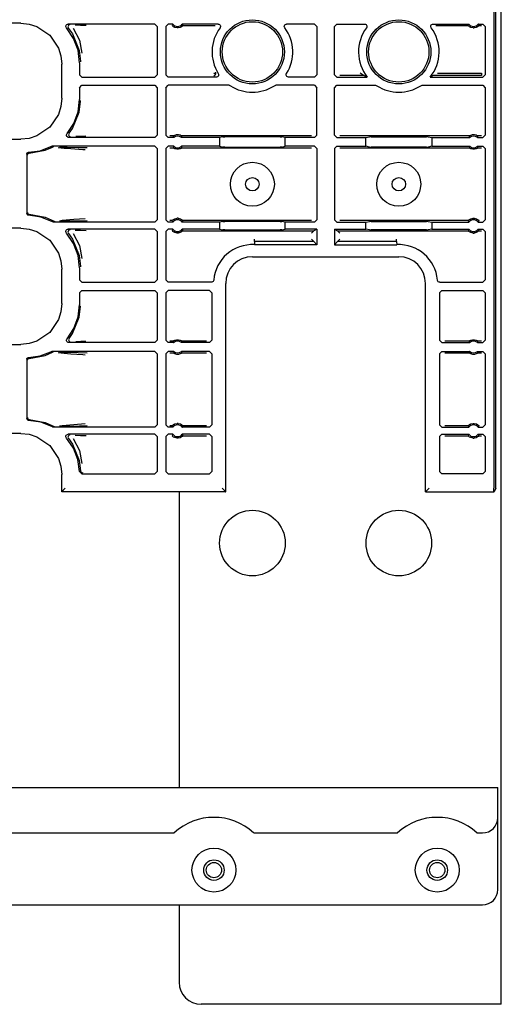
# Model space of a CAD drawing. Extents: x 17 to 65, y 15 to 128.
# Drawn here: x 61 to 65, y 15 to 24 of the extents above; entities that cross this region are included whole.
import ezdxf

# ---------------------------------------------------------------- set-up
doc = ezdxf.new("R2010")
doc.units = 0
doc.header["$MEASUREMENT"] = 0
doc.layers.add('TFR-TRI', color=7, linetype='CONTINUOUS')

msp = doc.modelspace()

# ---------------------------------------------------------------- linework, layer by layer
at = {"layer": 'TFR-TRI', "color": 11, "linetype": 'CONTINUOUS'}
for p, q in [((65.161, 15.4265), (65.161, 99.3225)), ((62.4111, 19.7992), (62.4111, 17.2766)), ((62.4111, 16.2756), (62.4111, 15.614)), ((65.037, 15.4265), (62.5986, 15.4265)), ((65.0991, 15.4265), (65.037, 15.4265)), ((65.1444, 15.4265), (65.0991, 15.4265)), ((65.161, 15.4265), (65.1444, 15.4265))]:
    msp.add_line(p, q, dxfattribs=at)
at = {"layer": 'TFR-TRI', "color": 113, "linetype": 'CONTINUOUS'}
for p, q in [((65.1137, 19.8284), (65.1137, 39.0246)), ((65.0978, 27.4975), (65.0978, 19.8298)), ((61.0585, 23.7966), (56.4898, 23.7966)), ((61.0585, 23.7966), (61.1295, 23.7893)), ((61.1295, 23.7893), (61.1958, 23.7685)), ((61.4437, 23.7683), (61.4445, 23.7749)), ((61.4445, 23.7749), (61.4475, 23.7809)), ((61.4475, 23.7809), (61.4523, 23.7856)), ((61.4523, 23.7856), (61.4584, 23.7885)), ((61.4584, 23.7885), (61.4637, 23.7892)), ((61.4628, 23.7716), (61.4617, 23.765)), ((61.466, 23.7775), (61.4628, 23.7716)), ((62.2043, 23.7892), (61.4637, 23.7892)), ((61.4709, 23.7821), (61.466, 23.7775)), ((61.4771, 23.7847), (61.4709, 23.7821)), ((61.4805, 23.7852), (61.4771, 23.7847)), ((61.4817, 23.7853), (61.4805, 23.7852)), ((61.5227, 23.7821), (61.5702, 23.7804)), ((61.5702, 23.7804), (61.6165, 23.7788)), ((62.2043, 23.7892), (62.2243, 23.7692)), ((62.2978, 23.7692), (62.3178, 23.7892)), ((62.3579, 23.7892), (62.3178, 23.7892)), ((62.3538, 23.7806), (62.3519, 23.7763)), ((62.3522, 23.7759), (62.3519, 23.7763)), ((62.3542, 23.7738), (62.3522, 23.7759)), ((62.3571, 23.7875), (62.3538, 23.7806)), ((62.3575, 23.7707), (62.3542, 23.7738)), ((62.3579, 23.7892), (62.3571, 23.7875)), ((62.7441, 23.7892), (62.4377, 23.7892)), ((62.4387, 23.7871), (62.4377, 23.7892)), ((62.4413, 23.7736), (62.4383, 23.771)), ((62.4427, 23.7784), (62.4387, 23.7871)), ((62.443, 23.7755), (62.4413, 23.7736)), ((62.4436, 23.7763), (62.4427, 23.7784)), ((62.4436, 23.7763), (62.443, 23.7755)), ((62.4436, 23.7763), (62.7193, 23.7763)), ((62.7441, 23.7892), (62.7507, 23.7881)), ((62.7507, 23.7881), (62.7566, 23.7848)), ((62.7566, 23.7848), (62.761, 23.7798)), ((62.761, 23.7798), (62.7636, 23.7736)), ((62.7636, 23.7736), (62.7639, 23.7669)), ((63.3081, 23.7699), (63.3094, 23.7765)), ((63.3094, 23.7765), (63.3129, 23.7822)), ((63.3129, 23.7822), (63.318, 23.7865)), ((63.318, 23.7865), (63.3243, 23.7888)), ((63.3243, 23.7888), (63.328, 23.7892)), ((63.5661, 23.7892), (63.328, 23.7892)), ((63.5661, 23.7892), (63.5861, 23.7692)), ((63.736, 23.7692), (63.7561, 23.7892)), ((63.7561, 23.7892), (63.9941, 23.7892)), ((63.9941, 23.7892), (64.0007, 23.7881)), ((64.0007, 23.7881), (64.0066, 23.7848)), ((64.0066, 23.7848), (64.011, 23.7798)), ((64.011, 23.7798), (64.0136, 23.7736)), ((64.0136, 23.7736), (64.0139, 23.7669)), ((64.5581, 23.7699), (64.5594, 23.7765)), ((64.5594, 23.7765), (64.5629, 23.7822)), ((64.5629, 23.7822), (64.568, 23.7865)), ((64.568, 23.7865), (64.5743, 23.7888)), ((64.5743, 23.7888), (64.578, 23.7892)), ((64.578, 23.7892), (64.8844, 23.7892)), ((64.6028, 23.7763), (64.8785, 23.7763)), ((64.8804, 23.7806), (64.8785, 23.7763)), ((64.8788, 23.7759), (64.8785, 23.7763)), ((64.8807, 23.7738), (64.8788, 23.7759)), ((64.8836, 23.7875), (64.8804, 23.7806)), ((64.8841, 23.7707), (64.8807, 23.7738)), ((64.8844, 23.7892), (64.8836, 23.7875)), ((64.9652, 23.7871), (64.9642, 23.7892)), ((64.9642, 23.7892), (65.0043, 23.7892)), ((64.9678, 23.7736), (64.9649, 23.771)), ((64.9692, 23.7784), (64.9652, 23.7871)), ((64.9696, 23.7755), (64.9678, 23.7736)), ((64.9702, 23.7763), (64.9692, 23.7784)), ((64.9702, 23.7763), (64.9696, 23.7755)), ((64.9702, 23.7763), (64.9914, 23.7763)), ((65.0043, 23.7892), (65.0243, 23.7692)), ((61.1958, 23.7685), (61.3058, 23.6942)), ((61.3058, 23.6942), (61.3802, 23.5842)), ((61.4452, 23.7617), (61.4437, 23.7683)), ((61.4487, 23.756), (61.4452, 23.7617)), ((61.5099, 23.667), (61.4487, 23.756)), ((61.4617, 23.765), (61.4629, 23.7584)), ((61.4629, 23.7584), (61.4663, 23.7526)), ((61.4663, 23.7525), (61.4663, 23.7526)), ((61.4663, 23.7525), (61.5008, 23.7046)), ((61.5008, 23.7046), (61.5581, 23.5648)), ((61.506, 23.7527), (61.5595, 23.6505)), ((62.2243, 23.7692), (62.2243, 23.3566)), ((62.2978, 23.7692), (62.2978, 23.3566)), ((62.3637, 23.7661), (62.3575, 23.7707)), ((62.3734, 23.761), (62.3637, 23.7661)), ((62.393, 23.7563), (62.3734, 23.761)), ((62.4026, 23.7563), (62.393, 23.7563)), ((62.4209, 23.7605), (62.4026, 23.7563)), ((62.4323, 23.7664), (62.4209, 23.7605)), ((62.4383, 23.771), (62.4323, 23.7664)), ((62.762, 23.7604), (62.7601, 23.7572)), ((62.7639, 23.7669), (62.762, 23.7604)), ((63.309, 23.7632), (63.3081, 23.7699)), ((63.312, 23.7572), (63.309, 23.7632)), ((63.5861, 23.7692), (63.5861, 23.3566)), ((63.736, 23.3566), (63.736, 23.7692)), ((64.012, 23.7604), (64.0101, 23.7572)), ((64.0139, 23.7669), (64.012, 23.7604)), ((64.559, 23.7632), (64.5581, 23.7699)), ((64.562, 23.7572), (64.559, 23.7632)), ((64.8902, 23.7661), (64.8841, 23.7707)), ((64.8999, 23.761), (64.8902, 23.7661)), ((64.9195, 23.7563), (64.8999, 23.761)), ((64.9195, 23.7563), (64.9291, 23.7563)), ((64.9474, 23.7605), (64.9291, 23.7563)), ((64.9588, 23.7664), (64.9474, 23.7605)), ((64.9649, 23.771), (64.9588, 23.7664)), ((65.0243, 23.7692), (65.0243, 23.3566)), ((61.5481, 23.5659), (61.5099, 23.667)), ((61.5595, 23.6505), (61.5792, 23.5396)), ((61.3802, 23.5842), (61.401, 23.5178)), ((61.5611, 23.4585), (61.5481, 23.5659)), ((61.5581, 23.5648), (61.569, 23.4726)), ((61.401, 23.5178), (61.4083, 23.4468)), ((61.4083, 23.1562), (61.4083, 23.4468)), ((61.5611, 23.4585), (61.5611, 23.3566)), ((61.569, 23.4726), (61.5691, 23.4666)), ((61.5811, 23.3366), (61.5611, 23.3566)), ((62.2243, 23.3566), (62.2043, 23.3366)), ((62.3178, 23.3366), (62.2978, 23.3566)), ((62.7058, 23.3695), (62.7057, 23.3696)), ((62.7225, 23.3599), (62.7058, 23.3695)), ((62.7113, 23.3505), (62.7182, 23.3545)), ((62.7182, 23.3545), (62.7225, 23.3599)), ((62.7225, 23.3599), (62.725, 23.3663)), ((62.7225, 23.3599), (62.7225, 23.3599)), ((62.7232, 23.3791), (62.7232, 23.3792)), ((62.725, 23.3742), (62.7232, 23.3791)), ((62.725, 23.3663), (62.725, 23.3742)), ((62.7452, 23.3673), (62.7478, 23.3611)), ((62.7482, 23.3544), (62.7463, 23.348)), ((62.7478, 23.3611), (62.7482, 23.3544)), ((63.3239, 23.359), (63.3258, 23.3654)), ((63.3243, 23.3523), (63.3239, 23.359)), ((63.3268, 23.346), (63.3243, 23.3523)), ((63.3258, 23.3654), (63.3269, 23.3673)), ((63.5861, 23.3566), (63.5661, 23.3366)), ((63.7561, 23.3366), (63.736, 23.3566)), ((63.9558, 23.3695), (63.9557, 23.3696)), ((63.9725, 23.3599), (63.9558, 23.3695)), ((63.9838, 23.3536), (63.9725, 23.3599)), ((63.9887, 23.351), (63.9838, 23.3536)), ((64.6164, 23.3696), (64.9914, 23.3696)), ((64.9914, 23.3696), (64.9914, 23.3555)), ((64.9914, 23.3555), (64.9914, 23.3496)), ((65.0243, 23.3566), (65.0043, 23.3366)), ((61.5811, 23.3366), (62.2043, 23.3366)), ((62.7283, 23.3366), (62.3178, 23.3366)), ((62.7057, 23.3496), (62.7058, 23.3496)), ((62.7058, 23.3496), (62.7113, 23.3505)), ((62.7305, 23.3368), (62.7283, 23.3366)), ((62.737, 23.3386), (62.7305, 23.3368)), ((62.7425, 23.3425), (62.737, 23.3386)), ((62.7463, 23.348), (62.7425, 23.3425)), ((63.3313, 23.341), (63.3268, 23.346)), ((63.3372, 23.3378), (63.3313, 23.341)), ((63.3438, 23.3366), (63.3372, 23.3378)), ((63.5661, 23.3366), (63.3438, 23.3366)), ((63.7561, 23.3366), (64.0171, 23.3366)), ((63.9914, 23.3496), (63.7819, 23.3496)), ((63.9908, 23.3499), (63.9887, 23.351)), ((63.9914, 23.3496), (63.9908, 23.3499)), ((63.9936, 23.3484), (63.9914, 23.3496)), ((64.0171, 23.3366), (63.9936, 23.3484)), ((64.5571, 23.3377), (64.555, 23.3366)), ((64.555, 23.3366), (65.0043, 23.3366)), ((64.5807, 23.3496), (64.5571, 23.3377)), ((64.9914, 23.3496), (64.5807, 23.3496)), ((61.5611, 23.2463), (61.5811, 23.2663)), ((61.5611, 23.2463), (61.5611, 23.1444)), ((61.5811, 23.2663), (62.2043, 23.2663)), ((62.2043, 23.2663), (62.2243, 23.2463)), ((62.2243, 23.2463), (62.2243, 22.8413)), ((62.2978, 23.2463), (62.3178, 23.2663)), ((62.2978, 23.2463), (62.2978, 22.8413)), ((62.8372, 23.2663), (62.3178, 23.2663)), ((62.8372, 23.2663), (62.8438, 23.2652)), ((62.8438, 23.2652), (62.8481, 23.2631)), ((63.224, 23.2631), (63.2301, 23.2657)), ((63.2301, 23.2657), (63.2349, 23.2663)), ((63.5661, 23.2663), (63.2349, 23.2663)), ((63.5661, 23.2663), (63.5861, 23.2463)), ((63.5861, 22.8413), (63.5861, 23.2463)), ((63.736, 23.2463), (63.7561, 23.2663)), ((63.736, 22.8413), (63.736, 23.2463)), ((63.7561, 23.2663), (64.0872, 23.2663)), ((64.0872, 23.2663), (64.0938, 23.2652)), ((64.0938, 23.2652), (64.0981, 23.2631)), ((64.474, 23.2631), (64.4801, 23.2657)), ((64.4801, 23.2657), (64.4849, 23.2663)), ((64.4849, 23.2663), (65.0043, 23.2663)), ((65.0043, 23.2663), (65.0243, 23.2463)), ((65.0243, 23.2463), (65.0243, 22.8413)), ((61.4083, 23.1562), (61.401, 23.0851)), ((61.5488, 23.0402), (61.5611, 23.1444)), ((61.5581, 23.0381), (61.569, 23.1304)), ((61.569, 23.1304), (61.5691, 23.1364)), ((61.3802, 23.0188), (61.3058, 22.9088)), ((61.401, 23.0851), (61.3802, 23.0188)), ((61.5008, 22.8984), (61.5581, 23.0381)), ((61.5128, 22.9416), (61.5488, 23.0402)), ((61.4549, 22.8542), (61.5128, 22.9416)), ((61.3058, 22.9088), (61.1958, 22.8344)), ((61.4503, 22.8436), (61.4522, 22.85)), ((61.4522, 22.85), (61.4549, 22.8542)), ((61.4689, 22.8517), (61.4678, 22.8451)), ((61.4721, 22.8576), (61.4689, 22.8517)), ((61.4721, 22.8576), (61.5008, 22.8984)), ((61.4721, 22.8576), (61.4721, 22.8576)), ((56.7193, 22.8064), (61.0585, 22.8064)), ((61.1295, 22.8136), (61.0585, 22.8064)), ((61.1958, 22.8344), (61.1295, 22.8136)), ((61.4506, 22.8369), (61.4503, 22.8436)), ((61.4532, 22.8307), (61.4506, 22.8369)), ((61.4576, 22.8257), (61.4532, 22.8307)), ((61.4636, 22.8224), (61.4576, 22.8257)), ((61.4702, 22.8213), (61.4636, 22.8224)), ((61.4678, 22.8451), (61.469, 22.8385)), ((61.469, 22.8385), (61.4723, 22.8326)), ((62.2043, 22.8213), (61.4702, 22.8213)), ((61.4723, 22.8326), (61.4773, 22.8282)), ((61.4773, 22.8282), (61.4835, 22.8257)), ((61.4835, 22.8257), (61.4865, 22.8253)), ((61.4865, 22.8253), (61.4877, 22.8252)), ((61.5722, 22.8301), (61.5281, 22.8284)), ((61.6158, 22.8317), (61.5722, 22.8301)), ((62.2243, 22.8413), (62.2043, 22.8213)), ((62.3178, 22.8213), (62.2978, 22.8413)), ((62.3649, 22.8213), (62.3178, 22.8213)), ((62.3604, 22.8342), (62.3307, 22.8342)), ((62.3604, 22.8342), (62.361, 22.8348)), ((62.3604, 22.8342), (62.3611, 22.832)), ((62.361, 22.8348), (62.3629, 22.8362)), ((62.3611, 22.832), (62.3641, 22.8234)), ((62.3629, 22.8362), (62.3669, 22.8387)), ((62.3641, 22.8234), (62.3649, 22.8213)), ((62.3669, 22.8387), (62.3745, 22.8424)), ((62.3745, 22.8424), (62.389, 22.8462)), ((62.389, 22.8462), (62.4051, 22.8464)), ((62.4051, 22.8464), (62.4201, 22.8427)), ((62.4201, 22.8427), (62.4273, 22.8394)), ((62.4273, 22.8394), (62.4319, 22.8367)), ((62.4307, 22.8213), (62.4313, 22.823)), ((62.7554, 22.8213), (62.4307, 22.8213)), ((62.4313, 22.823), (62.4337, 22.8298)), ((62.4319, 22.8367), (62.4342, 22.835)), ((62.4337, 22.8298), (62.4352, 22.8342)), ((62.4342, 22.835), (62.4352, 22.8342)), ((63.5402, 22.8342), (62.4352, 22.8342)), ((62.4352, 22.8342), (62.4352, 22.8342)), ((62.7849, 22.8271), (62.7554, 22.8213)), ((62.7554, 22.8213), (62.7554, 22.7459)), ((62.7849, 22.8271), (62.7998, 22.8274)), ((63.2723, 22.8274), (62.7998, 22.8274)), ((63.2723, 22.8274), (63.2873, 22.8271)), ((63.3167, 22.8213), (63.2873, 22.8271)), ((63.3167, 22.7459), (63.3167, 22.8213)), ((63.5661, 22.8213), (63.3167, 22.8213)), ((63.5861, 22.8413), (63.5661, 22.8213)), ((63.7561, 22.8213), (63.736, 22.8413)), ((63.7561, 22.8213), (64.0054, 22.8213)), ((64.8869, 22.8342), (63.7819, 22.8342)), ((64.0054, 22.8213), (64.0349, 22.8271)), ((64.0054, 22.7459), (64.0054, 22.8213)), ((64.0498, 22.8274), (64.0349, 22.8271)), ((64.0498, 22.8274), (64.5223, 22.8274)), ((64.5372, 22.8271), (64.5223, 22.8274)), ((64.5372, 22.8271), (64.5667, 22.8213)), ((64.5667, 22.8213), (64.8914, 22.8213)), ((64.5667, 22.8213), (64.5667, 22.7459)), ((64.8869, 22.8342), (64.8876, 22.8348)), ((64.8869, 22.8342), (64.8876, 22.832)), ((64.8876, 22.8348), (64.8895, 22.8362)), ((64.8876, 22.832), (64.8906, 22.8234)), ((64.8895, 22.8362), (64.8934, 22.8387)), ((64.8906, 22.8234), (64.8914, 22.8213)), ((64.8934, 22.8387), (64.9011, 22.8424)), ((64.9011, 22.8424), (64.9155, 22.8462)), ((64.9155, 22.8462), (64.9316, 22.8464)), ((64.9316, 22.8464), (64.9467, 22.8427)), ((64.9467, 22.8427), (64.9539, 22.8394)), ((64.9539, 22.8394), (64.9584, 22.8367)), ((64.9572, 22.8213), (64.9578, 22.823)), ((64.9572, 22.8213), (65.0043, 22.8213)), ((64.9578, 22.823), (64.9603, 22.8298)), ((64.9584, 22.8367), (64.9607, 22.835)), ((64.9603, 22.8298), (64.9617, 22.8342)), ((64.9607, 22.835), (64.9617, 22.8342)), ((64.9617, 22.8342), (64.9617, 22.8342)), ((64.9914, 22.8342), (64.9617, 22.8342)), ((65.0243, 22.8413), (65.0043, 22.8213)), ((61.111, 22.6799), (61.1119, 22.6849)), ((61.111, 22.6799), (61.111, 22.173)), ((61.1119, 22.6849), (61.1143, 22.6893)), ((61.1143, 22.6893), (61.1181, 22.6926)), ((61.1167, 22.6782), (61.1184, 22.6809)), ((61.1181, 22.6926), (61.1228, 22.6946)), ((61.1184, 22.6809), (61.1205, 22.6831)), ((61.1205, 22.6831), (61.1252, 22.6858)), ((61.1228, 22.6946), (61.1256, 22.6949)), ((61.1252, 22.6858), (61.1298, 22.6866)), ((61.1256, 22.6949), (61.2233, 22.7088)), ((61.1298, 22.6866), (61.2684, 22.712)), ((61.2233, 22.7088), (61.3157, 22.7438)), ((61.2684, 22.712), (61.331, 22.7396)), ((61.3157, 22.7438), (61.3221, 22.7458)), ((61.3221, 22.7458), (61.3248, 22.7459)), ((62.2043, 22.7459), (61.3248, 22.7459)), ((61.3374, 22.7417), (61.331, 22.7396)), ((61.331, 22.7396), (61.331, 22.7396)), ((61.3397, 22.7419), (61.3374, 22.7417)), ((61.3404, 22.742), (61.3397, 22.7419)), ((61.4307, 22.7278), (61.3787, 22.7345)), ((61.3898, 22.7399), (61.4555, 22.7387)), ((61.4873, 22.7233), (61.4307, 22.7278)), ((61.4555, 22.7387), (61.549, 22.7371)), ((61.5889, 22.7165), (61.4873, 22.7233)), ((61.549, 22.7371), (61.6268, 22.7351)), ((61.6092, 22.7151), (61.5889, 22.7165)), ((62.2043, 22.7459), (62.2243, 22.726)), ((62.2243, 22.726), (62.2243, 22.1195)), ((62.2978, 22.726), (62.3178, 22.7459)), ((62.2978, 22.726), (62.2978, 22.1195)), ((62.3649, 22.7459), (62.3178, 22.7459)), ((62.3307, 22.733), (62.3604, 22.733)), ((62.3618, 22.7374), (62.3604, 22.733)), ((62.3614, 22.7322), (62.3604, 22.733)), ((62.3604, 22.733), (62.3604, 22.733)), ((62.3637, 22.7305), (62.3614, 22.7322)), ((62.3643, 22.7442), (62.3618, 22.7374)), ((62.3682, 22.7278), (62.3637, 22.7305)), ((62.3649, 22.7459), (62.3643, 22.7442)), ((62.3754, 22.7245), (62.3682, 22.7278)), ((62.3905, 22.7208), (62.3754, 22.7245)), ((62.4066, 22.721), (62.3905, 22.7208)), ((62.421, 22.7248), (62.4066, 22.721)), ((62.4287, 22.7286), (62.421, 22.7248)), ((62.4326, 22.731), (62.4287, 22.7286)), ((62.4315, 22.7438), (62.4307, 22.7459)), ((62.7554, 22.7459), (62.4307, 22.7459)), ((62.4345, 22.7352), (62.4315, 22.7438)), ((62.4345, 22.7324), (62.4326, 22.731)), ((62.4352, 22.733), (62.4345, 22.7352)), ((62.4352, 22.733), (62.4345, 22.7324)), ((62.4352, 22.733), (63.5402, 22.733)), ((62.7554, 22.7459), (62.7849, 22.7401)), ((62.7998, 22.7398), (62.7849, 22.7401)), ((62.7998, 22.7398), (63.2723, 22.7398)), ((63.2873, 22.7401), (63.2723, 22.7398)), ((63.2873, 22.7401), (63.3167, 22.7459)), ((63.5661, 22.7459), (63.3167, 22.7459)), ((63.5661, 22.7459), (63.5861, 22.726)), ((63.5861, 22.726), (63.5861, 22.1195)), ((63.736, 22.726), (63.7561, 22.7459)), ((63.736, 22.726), (63.736, 22.1195)), ((63.7561, 22.7459), (64.0054, 22.7459)), ((63.7819, 22.733), (64.8869, 22.733)), ((64.0349, 22.7401), (64.0054, 22.7459)), ((64.0349, 22.7401), (64.0498, 22.7398)), ((64.5223, 22.7398), (64.0498, 22.7398)), ((64.5223, 22.7398), (64.5372, 22.7401)), ((64.5667, 22.7459), (64.5372, 22.7401)), ((64.5667, 22.7459), (64.8914, 22.7459)), ((64.8884, 22.7374), (64.8869, 22.733)), ((64.8879, 22.7322), (64.8869, 22.733)), ((64.8869, 22.733), (64.8869, 22.733)), ((64.8902, 22.7305), (64.8879, 22.7322)), ((64.8908, 22.7442), (64.8884, 22.7374)), ((64.8948, 22.7278), (64.8902, 22.7305)), ((64.8914, 22.7459), (64.8908, 22.7442)), ((64.902, 22.7245), (64.8948, 22.7278)), ((64.917, 22.7208), (64.902, 22.7245)), ((64.9331, 22.721), (64.917, 22.7208)), ((64.9476, 22.7248), (64.9331, 22.721)), ((64.9552, 22.7286), (64.9476, 22.7248)), ((64.9592, 22.731), (64.9552, 22.7286)), ((64.9572, 22.7459), (65.0043, 22.7459)), ((64.958, 22.7438), (64.9572, 22.7459)), ((64.961, 22.7352), (64.958, 22.7438)), ((64.9611, 22.7324), (64.9592, 22.731)), ((64.9617, 22.733), (64.961, 22.7352)), ((64.9617, 22.733), (64.9611, 22.7324)), ((64.9617, 22.733), (64.9914, 22.733)), ((65.0043, 22.7459), (65.0243, 22.726)), ((65.0243, 22.726), (65.0243, 22.1195)), ((61.1151, 22.6716), (61.1156, 22.6751)), ((61.1156, 22.6751), (61.1167, 22.6782)), ((61.1151, 22.1813), (61.1156, 22.1779)), ((61.1156, 22.1779), (61.1167, 22.1747)), ((61.1113, 22.1702), (61.111, 22.173)), ((61.1131, 22.1655), (61.1113, 22.1702)), ((61.1163, 22.1616), (61.1131, 22.1655)), ((61.1206, 22.159), (61.1163, 22.1616)), ((61.1167, 22.1747), (61.1184, 22.172)), ((61.1184, 22.172), (61.1205, 22.1699)), ((61.1205, 22.1699), (61.1252, 22.1672)), ((61.1256, 22.158), (61.1206, 22.159)), ((61.1252, 22.1672), (61.1298, 22.1663)), ((61.2307, 22.1422), (61.1256, 22.158)), ((61.1298, 22.1663), (61.2684, 22.1409)), ((61.3292, 22.102), (61.2307, 22.1422)), ((61.2684, 22.1409), (61.3439, 22.1062)), ((61.3322, 22.1007), (61.3292, 22.102)), ((61.3389, 22.0995), (61.3322, 22.1007)), ((62.2043, 22.0995), (61.3389, 22.0995)), ((61.3439, 22.1062), (61.3439, 22.1062)), ((61.3439, 22.1062), (61.3502, 22.1038)), ((61.3502, 22.1038), (61.3531, 22.1035)), ((61.3531, 22.1035), (61.3539, 22.1035)), ((61.3901, 22.1113), (61.4114, 22.115)), ((61.4389, 22.1064), (61.4017, 22.1056)), ((61.4114, 22.115), (61.5114, 22.1237)), ((61.4788, 22.1071), (61.4389, 22.1064)), ((61.5609, 22.1086), (61.4788, 22.1071)), ((61.5114, 22.1237), (61.6087, 22.1303)), ((61.6263, 22.1103), (61.5609, 22.1086)), ((62.2243, 22.1195), (62.2043, 22.0995)), ((62.3178, 22.0995), (62.2978, 22.1195)), ((62.3579, 22.0995), (62.3178, 22.0995)), ((62.3519, 22.1124), (62.3307, 22.1124)), ((62.3519, 22.1124), (62.3525, 22.1132)), ((62.3519, 22.1124), (62.3529, 22.1103)), ((62.3525, 22.1132), (62.3543, 22.1151)), ((62.3529, 22.1103), (62.3569, 22.1017)), ((62.3543, 22.1151), (62.3572, 22.1178)), ((62.3569, 22.1017), (62.3579, 22.0995)), ((62.3572, 22.1178), (62.3633, 22.1223)), ((62.3633, 22.1223), (62.3747, 22.1283)), ((62.3747, 22.1283), (62.393, 22.1324)), ((62.4026, 22.1324), (62.393, 22.1324)), ((62.4026, 22.1324), (62.4222, 22.1277)), ((62.4222, 22.1277), (62.4319, 22.1226)), ((62.4319, 22.1226), (62.438, 22.118)), ((62.4377, 22.0995), (62.4385, 22.1012)), ((62.7554, 22.0995), (62.4377, 22.0995)), ((62.438, 22.118), (62.4414, 22.1149)), ((62.4385, 22.1012), (62.4417, 22.1081)), ((62.4414, 22.1149), (62.4433, 22.1129)), ((62.4417, 22.1081), (62.4436, 22.1124)), ((62.4433, 22.1129), (62.4436, 22.1124)), ((63.5402, 22.1124), (62.4436, 22.1124)), ((62.7849, 22.1054), (62.7554, 22.0995)), ((62.7554, 22.0995), (62.7554, 22.0392)), ((62.7849, 22.1054), (62.7998, 22.1056)), ((63.2723, 22.1056), (62.7998, 22.1056)), ((63.2723, 22.1056), (63.2873, 22.1054)), ((63.3167, 22.0995), (63.2873, 22.1054)), ((63.3167, 22.0392), (63.3167, 22.0995)), ((63.5661, 22.0995), (63.3167, 22.0995)), ((63.5861, 22.1195), (63.5661, 22.0995)), ((63.7561, 22.0995), (63.736, 22.1195)), ((63.7561, 22.0995), (64.0054, 22.0995)), ((64.8785, 22.1124), (63.7819, 22.1124)), ((64.0054, 22.0995), (64.0349, 22.1054)), ((64.0054, 22.0392), (64.0054, 22.0995)), ((64.0498, 22.1056), (64.0349, 22.1054)), ((64.0498, 22.1056), (64.5223, 22.1056)), ((64.5372, 22.1054), (64.5223, 22.1056)), ((64.5372, 22.1054), (64.5667, 22.0995)), ((64.5667, 22.0995), (64.5667, 22.0392)), ((64.5667, 22.0995), (64.8844, 22.0995)), ((64.8785, 22.1124), (64.8791, 22.1132)), ((64.8785, 22.1124), (64.8794, 22.1103)), ((64.8791, 22.1132), (64.8808, 22.1151)), ((64.8794, 22.1103), (64.8834, 22.1017)), ((64.8808, 22.1151), (64.8838, 22.1178)), ((64.8834, 22.1017), (64.8844, 22.0995)), ((64.8838, 22.1178), (64.8898, 22.1223)), ((64.8898, 22.1223), (64.9012, 22.1283)), ((64.9012, 22.1283), (64.9195, 22.1324)), ((64.9195, 22.1324), (64.9291, 22.1324)), ((64.9291, 22.1324), (64.9487, 22.1277)), ((64.9487, 22.1277), (64.9584, 22.1226)), ((64.9584, 22.1226), (64.9646, 22.118)), ((64.9642, 22.0995), (64.965, 22.1012)), ((64.9642, 22.0995), (65.0043, 22.0995)), ((64.9646, 22.118), (64.9679, 22.1149)), ((64.965, 22.1012), (64.9683, 22.1081)), ((64.9679, 22.1149), (64.9699, 22.1129)), ((64.9683, 22.1081), (64.9702, 22.1124)), ((64.9699, 22.1129), (64.9702, 22.1124)), ((65.0243, 22.1195), (65.0043, 22.0995)), ((61.0585, 22.0466), (56.4898, 22.0466)), ((61.0585, 22.0466), (61.1295, 22.0393)), ((61.1295, 22.0393), (61.1958, 22.0185)), ((61.1958, 22.0185), (61.3058, 21.9442)), ((61.4437, 22.0183), (61.4445, 22.0249)), ((61.4452, 22.0117), (61.4437, 22.0183)), ((61.4445, 22.0249), (61.4475, 22.0309)), ((61.4487, 22.006), (61.4452, 22.0117)), ((61.4475, 22.0309), (61.4523, 22.0356)), ((61.4523, 22.0356), (61.4584, 22.0385)), ((61.4584, 22.0385), (61.4637, 22.0392)), ((61.4628, 22.0216), (61.4617, 22.015)), ((61.4617, 22.015), (61.4629, 22.0084)), ((61.466, 22.0275), (61.4628, 22.0216)), ((61.4629, 22.0084), (61.4663, 22.0026)), ((62.2043, 22.0392), (61.4637, 22.0392)), ((61.4709, 22.0321), (61.466, 22.0275)), ((61.4771, 22.0347), (61.4709, 22.0321)), ((61.4805, 22.0352), (61.4771, 22.0347)), ((61.4817, 22.0353), (61.4805, 22.0352)), ((61.5227, 22.0321), (61.5702, 22.0304)), ((61.5702, 22.0304), (61.6165, 22.0288)), ((62.2043, 22.0392), (62.2243, 22.0192)), ((62.2243, 22.0192), (62.2243, 21.6066)), ((62.2978, 22.0192), (62.3178, 22.0392)), ((62.2978, 22.0192), (62.2978, 21.6066)), ((62.3579, 22.0392), (62.3178, 22.0392)), ((62.3538, 22.0306), (62.3519, 22.0263)), ((62.3522, 22.0259), (62.3519, 22.0263)), ((62.3542, 22.0238), (62.3522, 22.0259)), ((62.3571, 22.0375), (62.3538, 22.0306)), ((62.3575, 22.0207), (62.3542, 22.0238)), ((62.3579, 22.0392), (62.3571, 22.0375)), ((62.3637, 22.0161), (62.3575, 22.0207)), ((62.3734, 22.011), (62.3637, 22.0161)), ((62.393, 22.0063), (62.3734, 22.011)), ((62.4209, 22.0105), (62.4026, 22.0063)), ((62.4323, 22.0164), (62.4209, 22.0105)), ((62.4383, 22.021), (62.4323, 22.0164)), ((62.7554, 22.0392), (62.4377, 22.0392)), ((62.4387, 22.0371), (62.4377, 22.0392)), ((62.4413, 22.0236), (62.4383, 22.021)), ((62.4427, 22.0284), (62.4387, 22.0371)), ((62.443, 22.0255), (62.4413, 22.0236)), ((62.4436, 22.0263), (62.4427, 22.0284)), ((62.4436, 22.0263), (62.443, 22.0255)), ((62.4436, 22.0263), (63.5602, 22.0263)), ((62.7554, 22.0392), (62.7849, 22.0333)), ((62.7998, 22.0331), (62.7849, 22.0333)), ((62.7998, 22.0331), (63.2723, 22.0331)), ((63.2873, 22.0333), (63.2723, 22.0331)), ((63.2873, 22.0333), (63.3167, 22.0392)), ((63.5861, 22.0392), (63.3167, 22.0392)), ((63.5602, 22.0263), (63.5402, 22.0063)), ((63.5861, 22.0392), (63.5602, 22.0263)), ((63.5602, 22.0263), (63.5602, 22.0263)), ((63.5861, 22.0392), (63.5861, 21.9069)), ((63.736, 22.0392), (63.7619, 22.0263)), ((63.736, 22.0392), (64.0054, 22.0392)), ((63.736, 22.0392), (63.736, 21.9069)), ((63.7819, 22.0063), (63.7619, 22.0263)), ((63.7619, 22.0263), (64.8785, 22.0263)), ((63.7619, 22.0263), (63.7619, 22.0263)), ((64.0349, 22.0333), (64.0054, 22.0392)), ((64.0349, 22.0333), (64.0498, 22.0331)), ((64.5223, 22.0331), (64.0498, 22.0331)), ((64.5223, 22.0331), (64.5372, 22.0333)), ((64.5667, 22.0392), (64.5372, 22.0333)), ((64.5667, 22.0392), (64.8844, 22.0392)), ((64.8804, 22.0306), (64.8785, 22.0263)), ((64.8788, 22.0259), (64.8785, 22.0263)), ((64.8807, 22.0238), (64.8788, 22.0259)), ((64.8836, 22.0375), (64.8804, 22.0306)), ((64.8841, 22.0207), (64.8807, 22.0238)), ((64.8844, 22.0392), (64.8836, 22.0375)), ((64.8902, 22.0161), (64.8841, 22.0207)), ((64.8999, 22.011), (64.8902, 22.0161)), ((64.9195, 22.0063), (64.8999, 22.011)), ((64.9474, 22.0105), (64.9291, 22.0063)), ((64.9588, 22.0164), (64.9474, 22.0105)), ((64.9649, 22.021), (64.9588, 22.0164)), ((64.9642, 22.0392), (65.0043, 22.0392)), ((64.9652, 22.0371), (64.9642, 22.0392)), ((64.9678, 22.0236), (64.9649, 22.021)), ((64.9692, 22.0284), (64.9652, 22.0371)), ((64.9696, 22.0255), (64.9678, 22.0236)), ((64.9702, 22.0263), (64.9692, 22.0284)), ((64.9702, 22.0263), (64.9696, 22.0255)), ((64.9702, 22.0263), (64.9914, 22.0263)), ((65.0043, 22.0392), (65.0243, 22.0192)), ((65.0243, 22.0192), (65.0243, 21.6066)), ((61.3058, 21.9442), (61.3802, 21.8342)), ((61.5099, 21.917), (61.4487, 22.006)), ((61.4663, 22.0025), (61.4663, 22.0026)), ((61.4663, 22.0025), (61.5008, 21.9546)), ((61.5008, 21.9546), (61.5581, 21.8148)), ((61.506, 22.0027), (61.5595, 21.9005)), ((62.4026, 22.0063), (62.393, 22.0063)), ((63.0549, 21.9328), (63.0542, 21.9069)), ((63.0549, 21.9328), (63.055, 21.9342)), ((63.5602, 21.9328), (63.0549, 21.9328)), ((63.055, 21.9342), (63.0551, 21.9376)), ((63.0551, 21.9376), (63.0552, 21.9428)), ((63.0552, 21.9428), (63.0554, 21.9491)), ((63.0554, 21.952), (63.0555, 21.9528)), ((63.0554, 21.9491), (63.0554, 21.952)), ((63.5602, 21.9328), (63.5402, 21.9528)), ((63.5602, 21.9328), (63.5861, 21.9069)), ((63.7619, 21.9328), (63.736, 21.9069)), ((63.7619, 21.9328), (63.7819, 21.9528)), ((64.2672, 21.9328), (63.7619, 21.9328)), ((64.2667, 21.952), (64.2666, 21.9528)), ((64.2667, 21.9491), (64.2667, 21.952)), ((64.2669, 21.9428), (64.2667, 21.9491)), ((64.267, 21.9376), (64.2669, 21.9428)), ((64.2671, 21.9342), (64.267, 21.9376)), ((64.2672, 21.9328), (64.2671, 21.9342)), ((64.2672, 21.9328), (64.2679, 21.9069)), ((64.9195, 22.0063), (64.9291, 22.0063)), ((61.5481, 21.8159), (61.5099, 21.917)), ((61.5595, 21.9005), (61.5792, 21.7896)), ((63.5861, 21.9069), (63.0542, 21.9069)), ((63.736, 21.9069), (64.2679, 21.9069)), ((61.3802, 21.8342), (61.401, 21.7678)), ((61.401, 21.7678), (61.4083, 21.6968)), ((61.5611, 21.7085), (61.5481, 21.8159)), ((61.5581, 21.8148), (61.569, 21.7226)), ((63.0361, 21.8043), (64.286, 21.8043)), ((61.4083, 21.4062), (61.4083, 21.6968)), ((61.5611, 21.7085), (61.5611, 21.6066)), ((61.569, 21.7226), (61.5691, 21.7166)), ((61.5811, 21.5866), (61.5611, 21.6066)), ((62.2243, 21.6066), (62.2043, 21.5866)), ((62.3178, 21.5866), (62.2978, 21.6066)), ((62.6955, 21.5888), (62.6891, 21.5868)), ((62.7009, 21.5929), (62.6955, 21.5888)), ((62.7046, 21.5984), (62.7009, 21.5929)), ((62.7063, 21.6049), (62.7046, 21.5984)), ((64.6162, 21.6023), (64.6158, 21.6049)), ((64.6188, 21.596), (64.6162, 21.6023)), ((64.6232, 21.591), (64.6188, 21.596)), ((64.6291, 21.5878), (64.6232, 21.591)), ((64.6357, 21.5866), (64.6291, 21.5878)), ((65.0243, 21.6066), (65.0043, 21.5866)), ((61.5611, 21.4963), (61.5811, 21.5163)), ((61.5811, 21.5866), (62.2043, 21.5866)), ((61.5811, 21.5163), (62.2043, 21.5163)), ((62.2043, 21.5163), (62.2243, 21.4963)), ((62.2978, 21.4963), (62.3178, 21.5163)), ((62.6864, 21.5866), (62.3178, 21.5866)), ((62.6691, 21.5163), (62.3178, 21.5163)), ((62.6691, 21.5163), (62.6891, 21.4963)), ((62.6891, 21.5868), (62.6864, 21.5866)), ((62.8082, 19.7987), (62.8082, 21.5765)), ((64.5139, 19.7987), (64.5139, 21.5765)), ((64.633, 21.4963), (64.653, 21.5163)), ((64.6357, 21.5866), (65.0043, 21.5866)), ((64.653, 21.5163), (65.0043, 21.5163)), ((65.0043, 21.5163), (65.0243, 21.4963)), ((61.5611, 21.4963), (61.5611, 21.3944)), ((62.2243, 21.4963), (62.2243, 21.0913)), ((62.2978, 21.4963), (62.2978, 21.0913)), ((62.6891, 21.4963), (62.6891, 21.0913)), ((64.633, 21.4963), (64.633, 21.0913)), ((65.0243, 21.4963), (65.0243, 21.0913)), ((61.4083, 21.4062), (61.401, 21.3351)), ((61.5488, 21.2902), (61.5611, 21.3944)), ((61.5581, 21.2881), (61.569, 21.3804)), ((61.569, 21.3804), (61.5691, 21.3864)), ((61.3802, 21.2688), (61.3058, 21.1588)), ((61.401, 21.3351), (61.3802, 21.2688)), ((61.5008, 21.1484), (61.5581, 21.2881)), ((61.5128, 21.1916), (61.5488, 21.2902)), ((61.4549, 21.1042), (61.5128, 21.1916)), ((61.1958, 21.0844), (61.1295, 21.0636)), ((61.3058, 21.1588), (61.1958, 21.0844)), ((61.4503, 21.0936), (61.4522, 21.1)), ((61.4506, 21.0869), (61.4503, 21.0936)), ((61.4532, 21.0807), (61.4506, 21.0869)), ((61.4522, 21.1), (61.4549, 21.1042)), ((61.4689, 21.1017), (61.4678, 21.0951)), ((61.4678, 21.0951), (61.469, 21.0885)), ((61.4721, 21.1076), (61.4689, 21.1017)), ((61.469, 21.0885), (61.4723, 21.0826)), ((61.4721, 21.1076), (61.5008, 21.1484)), ((61.4721, 21.1076), (61.4721, 21.1076)), ((62.2243, 21.0913), (62.2043, 21.0713)), ((62.3178, 21.0713), (62.2978, 21.0913)), ((62.3604, 21.0842), (62.3307, 21.0842)), ((62.3604, 21.0842), (62.361, 21.0848)), ((62.3604, 21.0842), (62.3611, 21.082)), ((62.361, 21.0848), (62.3629, 21.0862)), ((62.3629, 21.0862), (62.3669, 21.0887)), ((62.3669, 21.0887), (62.3745, 21.0924)), ((62.3745, 21.0924), (62.389, 21.0962)), ((62.389, 21.0962), (62.4051, 21.0964)), ((62.4051, 21.0964), (62.4201, 21.0927)), ((62.4201, 21.0927), (62.4273, 21.0894)), ((62.4273, 21.0894), (62.4319, 21.0867)), ((62.4319, 21.0867), (62.4342, 21.085)), ((62.4337, 21.0798), (62.4352, 21.0842)), ((62.4342, 21.085), (62.4352, 21.0842)), ((62.6432, 21.0842), (62.4352, 21.0842)), ((62.4352, 21.0842), (62.4352, 21.0842)), ((62.6891, 21.0913), (62.6691, 21.0713)), ((64.653, 21.0713), (64.633, 21.0913)), ((64.8869, 21.0842), (64.6789, 21.0842)), ((64.8869, 21.0842), (64.8876, 21.0848)), ((64.8869, 21.0842), (64.8876, 21.082)), ((64.8876, 21.0848), (64.8895, 21.0862)), ((64.8895, 21.0862), (64.8934, 21.0887)), ((64.8934, 21.0887), (64.9011, 21.0924)), ((64.9011, 21.0924), (64.9155, 21.0962)), ((64.9155, 21.0962), (64.9316, 21.0964)), ((64.9316, 21.0964), (64.9467, 21.0927)), ((64.9467, 21.0927), (64.9539, 21.0894)), ((64.9539, 21.0894), (64.9584, 21.0867)), ((64.9584, 21.0867), (64.9607, 21.085)), ((64.9603, 21.0798), (64.9617, 21.0842)), ((64.9607, 21.085), (64.9617, 21.0842)), ((64.9617, 21.0842), (64.9617, 21.0842)), ((64.9914, 21.0842), (64.9617, 21.0842)), ((65.0243, 21.0913), (65.0043, 21.0713)), ((56.7193, 21.0564), (61.0585, 21.0564)), ((61.1295, 21.0636), (61.0585, 21.0564)), ((61.4576, 21.0757), (61.4532, 21.0807)), ((61.4636, 21.0724), (61.4576, 21.0757)), ((61.4702, 21.0713), (61.4636, 21.0724)), ((62.2043, 21.0713), (61.4702, 21.0713)), ((61.4723, 21.0826), (61.4773, 21.0782)), ((61.4773, 21.0782), (61.4835, 21.0757)), ((61.4835, 21.0757), (61.4865, 21.0753)), ((61.4865, 21.0753), (61.4877, 21.0752)), ((61.5722, 21.0801), (61.5281, 21.0784)), ((61.6158, 21.0817), (61.5722, 21.0801)), ((62.3649, 21.0713), (62.3178, 21.0713)), ((62.3611, 21.082), (62.3641, 21.0734)), ((62.3641, 21.0734), (62.3649, 21.0713)), ((62.4307, 21.0713), (62.4313, 21.073)), ((62.6691, 21.0713), (62.4307, 21.0713)), ((62.4313, 21.073), (62.4337, 21.0798)), ((64.653, 21.0713), (64.8914, 21.0713)), ((64.8876, 21.082), (64.8906, 21.0734)), ((64.8906, 21.0734), (64.8914, 21.0713)), ((64.9572, 21.0713), (64.9578, 21.073)), ((64.9572, 21.0713), (65.0043, 21.0713)), ((64.9578, 21.073), (64.9603, 21.0798)), ((61.111, 20.9299), (61.1119, 20.9349)), ((61.111, 20.9299), (61.111, 20.423)), ((61.1119, 20.9349), (61.1143, 20.9393)), ((61.1143, 20.9393), (61.1181, 20.9426)), ((61.1151, 20.9216), (61.1156, 20.9251)), ((61.1156, 20.9251), (61.1167, 20.9282)), ((61.1167, 20.9282), (61.1184, 20.9309)), ((61.1181, 20.9426), (61.1228, 20.9446)), ((61.1184, 20.9309), (61.1205, 20.9331)), ((61.1205, 20.9331), (61.1252, 20.9358)), ((61.1228, 20.9446), (61.1256, 20.9449)), ((61.1252, 20.9358), (61.1298, 20.9366)), ((61.1256, 20.9449), (61.2233, 20.9588)), ((61.1298, 20.9366), (61.2684, 20.962)), ((61.2233, 20.9588), (61.3157, 20.9938)), ((61.2684, 20.962), (61.331, 20.9896)), ((61.3157, 20.9938), (61.3221, 20.9958)), ((61.3221, 20.9958), (61.3248, 20.9959)), ((62.2043, 20.9959), (61.3248, 20.9959)), ((61.3374, 20.9917), (61.331, 20.9896)), ((61.331, 20.9896), (61.331, 20.9896)), ((61.3397, 20.9919), (61.3374, 20.9917)), ((61.3404, 20.992), (61.3397, 20.9919)), ((61.4307, 20.9778), (61.3787, 20.9845)), ((61.3898, 20.9899), (61.4555, 20.9887)), ((61.4873, 20.9733), (61.4307, 20.9778)), ((61.4555, 20.9887), (61.549, 20.9871)), ((61.5889, 20.9665), (61.4873, 20.9733)), ((61.549, 20.9871), (61.6268, 20.9851)), ((61.6092, 20.9651), (61.5889, 20.9665)), ((62.2043, 20.9959), (62.2243, 20.976)), ((62.2243, 20.976), (62.2243, 20.3695)), ((62.2978, 20.976), (62.3178, 20.9959)), ((62.2978, 20.976), (62.2978, 20.3695)), ((62.3649, 20.9959), (62.3178, 20.9959)), ((62.3307, 20.983), (62.3604, 20.983)), ((62.3618, 20.9874), (62.3604, 20.983)), ((62.3614, 20.9822), (62.3604, 20.983)), ((62.3604, 20.983), (62.3604, 20.983)), ((62.3637, 20.9805), (62.3614, 20.9822)), ((62.3643, 20.9942), (62.3618, 20.9874)), ((62.3682, 20.9778), (62.3637, 20.9805)), ((62.3649, 20.9959), (62.3643, 20.9942)), ((62.3754, 20.9745), (62.3682, 20.9778)), ((62.3905, 20.9708), (62.3754, 20.9745)), ((62.4066, 20.971), (62.3905, 20.9708)), ((62.421, 20.9748), (62.4066, 20.971)), ((62.4287, 20.9786), (62.421, 20.9748)), ((62.4326, 20.981), (62.4287, 20.9786)), ((62.4315, 20.9938), (62.4307, 20.9959)), ((62.6691, 20.9959), (62.4307, 20.9959)), ((62.4345, 20.9852), (62.4315, 20.9938)), ((62.4345, 20.9824), (62.4326, 20.981)), ((62.4352, 20.983), (62.4345, 20.9852)), ((62.4352, 20.983), (62.4345, 20.9824)), ((62.4352, 20.983), (62.6432, 20.983)), ((62.6691, 20.9959), (62.6891, 20.976)), ((62.6891, 20.976), (62.6891, 20.3695)), ((64.633, 20.976), (64.653, 20.9959)), ((64.633, 20.976), (64.633, 20.3695)), ((64.653, 20.9959), (64.8914, 20.9959)), ((64.6789, 20.983), (64.8869, 20.983)), ((64.8884, 20.9874), (64.8869, 20.983)), ((64.8879, 20.9822), (64.8869, 20.983)), ((64.8869, 20.983), (64.8869, 20.983)), ((64.8902, 20.9805), (64.8879, 20.9822)), ((64.8908, 20.9942), (64.8884, 20.9874)), ((64.8948, 20.9778), (64.8902, 20.9805)), ((64.8914, 20.9959), (64.8908, 20.9942)), ((64.902, 20.9745), (64.8948, 20.9778)), ((64.917, 20.9708), (64.902, 20.9745)), ((64.9331, 20.971), (64.917, 20.9708)), ((64.9476, 20.9748), (64.9331, 20.971)), ((64.9552, 20.9786), (64.9476, 20.9748)), ((64.9592, 20.981), (64.9552, 20.9786)), ((64.9572, 20.9959), (65.0043, 20.9959)), ((64.958, 20.9938), (64.9572, 20.9959)), ((64.961, 20.9852), (64.958, 20.9938)), ((64.9611, 20.9824), (64.9592, 20.981)), ((64.9617, 20.983), (64.961, 20.9852)), ((64.9617, 20.983), (64.9611, 20.9824)), ((64.9617, 20.983), (64.9914, 20.983)), ((65.0043, 20.9959), (65.0243, 20.976)), ((65.0243, 20.976), (65.0243, 20.3695)), ((61.1113, 20.4202), (61.111, 20.423)), ((61.1131, 20.4155), (61.1113, 20.4202)), ((61.1163, 20.4116), (61.1131, 20.4155)), ((61.1151, 20.4313), (61.1156, 20.4279)), ((61.1156, 20.4279), (61.1167, 20.4247)), ((61.1206, 20.409), (61.1163, 20.4116)), ((61.1167, 20.4247), (61.1184, 20.422)), ((61.1184, 20.422), (61.1205, 20.4199)), ((61.1205, 20.4199), (61.1252, 20.4172)), ((61.1252, 20.4172), (61.1298, 20.4163)), ((61.1298, 20.4163), (61.2684, 20.3909)), ((61.1256, 20.408), (61.1206, 20.409)), ((61.2307, 20.3922), (61.1256, 20.408)), ((61.3292, 20.352), (61.2307, 20.3922)), ((61.2684, 20.3909), (61.3439, 20.3562)), ((61.3322, 20.3507), (61.3292, 20.352)), ((61.3389, 20.3495), (61.3322, 20.3507)), ((62.2043, 20.3495), (61.3389, 20.3495)), ((61.3439, 20.3562), (61.3502, 20.3538)), ((61.3439, 20.3562), (61.3439, 20.3562)), ((61.3502, 20.3538), (61.3531, 20.3535)), ((61.3531, 20.3535), (61.3539, 20.3535)), ((61.3901, 20.3613), (61.4114, 20.365)), ((61.4389, 20.3564), (61.4017, 20.3556)), ((61.4114, 20.365), (61.5114, 20.3737)), ((61.4788, 20.3571), (61.4389, 20.3564)), ((61.5609, 20.3586), (61.4788, 20.3571)), ((61.5114, 20.3737), (61.6087, 20.3803)), ((61.6263, 20.3603), (61.5609, 20.3586)), ((62.2243, 20.3695), (62.2043, 20.3495)), ((62.3178, 20.3495), (62.2978, 20.3695)), ((62.3579, 20.3495), (62.3178, 20.3495)), ((62.3519, 20.3624), (62.3307, 20.3624)), ((62.3519, 20.3624), (62.3525, 20.3632)), ((62.3519, 20.3624), (62.3529, 20.3603)), ((62.3525, 20.3632), (62.3543, 20.3651)), ((62.3529, 20.3603), (62.3569, 20.3517)), ((62.3543, 20.3651), (62.3572, 20.3678)), ((62.3569, 20.3517), (62.3579, 20.3495)), ((62.3572, 20.3678), (62.3633, 20.3723)), ((62.3633, 20.3723), (62.3747, 20.3783)), ((62.3747, 20.3783), (62.393, 20.3824)), ((62.4026, 20.3824), (62.393, 20.3824)), ((62.4026, 20.3824), (62.4222, 20.3777)), ((62.4222, 20.3777), (62.4319, 20.3726)), ((62.4319, 20.3726), (62.438, 20.368)), ((62.4377, 20.3495), (62.4385, 20.3512)), ((62.6691, 20.3495), (62.4377, 20.3495)), ((62.438, 20.368), (62.4414, 20.3649)), ((62.4385, 20.3512), (62.4417, 20.3581)), ((62.4414, 20.3649), (62.4433, 20.3629)), ((62.4417, 20.3581), (62.4436, 20.3624)), ((62.4433, 20.3629), (62.4436, 20.3624)), ((62.6432, 20.3624), (62.4436, 20.3624)), ((62.6891, 20.3695), (62.6691, 20.3495)), ((64.653, 20.3495), (64.633, 20.3695)), ((64.653, 20.3495), (64.8844, 20.3495)), ((64.8785, 20.3624), (64.6789, 20.3624)), ((64.8785, 20.3624), (64.8791, 20.3632)), ((64.8785, 20.3624), (64.8794, 20.3603)), ((64.8791, 20.3632), (64.8808, 20.3651)), ((64.8794, 20.3603), (64.8834, 20.3517)), ((64.8808, 20.3651), (64.8838, 20.3678)), ((64.8834, 20.3517), (64.8844, 20.3495)), ((64.8838, 20.3678), (64.8898, 20.3723)), ((64.8898, 20.3723), (64.9012, 20.3783)), ((64.9012, 20.3783), (64.9195, 20.3824)), ((64.9195, 20.3824), (64.9291, 20.3824)), ((64.9291, 20.3824), (64.9487, 20.3777)), ((64.9487, 20.3777), (64.9584, 20.3726)), ((64.9584, 20.3726), (64.9646, 20.368)), ((64.9642, 20.3495), (64.965, 20.3512)), ((64.9642, 20.3495), (65.0043, 20.3495)), ((64.9646, 20.368), (64.9679, 20.3649)), ((64.965, 20.3512), (64.9683, 20.3581)), ((64.9679, 20.3649), (64.9699, 20.3629)), ((64.9683, 20.3581), (64.9702, 20.3624)), ((64.9699, 20.3629), (64.9702, 20.3624)), ((65.0243, 20.3695), (65.0043, 20.3495)), ((61.0585, 20.2966), (56.4898, 20.2966)), ((61.0585, 20.2966), (61.1295, 20.2893)), ((61.1295, 20.2893), (61.1958, 20.2685)), ((61.1958, 20.2685), (61.3058, 20.1942)), ((61.4437, 20.2683), (61.4445, 20.2749)), ((61.4452, 20.2617), (61.4437, 20.2683)), ((61.4445, 20.2749), (61.4475, 20.2809)), ((61.4487, 20.256), (61.4452, 20.2617)), ((61.4475, 20.2809), (61.4523, 20.2856)), ((61.508, 20.1706), (61.4487, 20.256)), ((61.4523, 20.2856), (61.4584, 20.2885)), ((61.4584, 20.2885), (61.4637, 20.2892)), ((61.4628, 20.2716), (61.4617, 20.265)), ((61.4617, 20.265), (61.4629, 20.2584)), ((61.466, 20.2775), (61.4628, 20.2716)), ((61.4629, 20.2584), (61.4663, 20.2526)), ((62.2043, 20.2892), (61.4637, 20.2892)), ((61.4709, 20.2821), (61.466, 20.2775)), ((61.4663, 20.2525), (61.4663, 20.2526)), ((61.4663, 20.2525), (61.5008, 20.2046)), ((61.4771, 20.2847), (61.4709, 20.2821)), ((61.4805, 20.2852), (61.4771, 20.2847)), ((61.4817, 20.2853), (61.4805, 20.2852)), ((61.506, 20.2527), (61.5595, 20.1505)), ((61.5227, 20.2821), (61.5702, 20.2804)), ((61.5702, 20.2804), (61.6165, 20.2788)), ((62.2043, 20.2892), (62.2243, 20.2692)), ((62.2243, 20.2692), (62.2243, 19.9715)), ((62.2978, 20.2692), (62.3178, 20.2892)), ((62.2978, 20.2692), (62.2978, 19.9715)), ((62.3579, 20.2892), (62.3178, 20.2892)), ((62.3538, 20.2806), (62.3519, 20.2763)), ((62.3522, 20.2759), (62.3519, 20.2763)), ((62.3542, 20.2738), (62.3522, 20.2759)), ((62.3571, 20.2875), (62.3538, 20.2806)), ((62.3575, 20.2707), (62.3542, 20.2738)), ((62.3579, 20.2892), (62.3571, 20.2875)), ((62.3637, 20.2661), (62.3575, 20.2707)), ((62.3734, 20.261), (62.3637, 20.2661)), ((62.393, 20.2563), (62.3734, 20.261)), ((62.4026, 20.2563), (62.393, 20.2563)), ((62.4209, 20.2605), (62.4026, 20.2563)), ((62.4323, 20.2664), (62.4209, 20.2605)), ((62.4383, 20.271), (62.4323, 20.2664)), ((62.4387, 20.2871), (62.4377, 20.2892)), ((62.6691, 20.2892), (62.4377, 20.2892)), ((62.4413, 20.2736), (62.4383, 20.271)), ((62.4427, 20.2784), (62.4387, 20.2871)), ((62.443, 20.2755), (62.4413, 20.2736)), ((62.4436, 20.2763), (62.4427, 20.2784)), ((62.4436, 20.2763), (62.443, 20.2755)), ((62.4436, 20.2763), (62.6432, 20.2763)), ((62.6691, 20.2892), (62.6891, 20.2692)), ((62.6891, 20.2692), (62.6891, 19.9715)), ((64.633, 20.2692), (64.653, 20.2892)), ((64.633, 20.2692), (64.633, 19.9715)), ((64.653, 20.2892), (64.8844, 20.2892)), ((64.6789, 20.2763), (64.8785, 20.2763)), ((64.8804, 20.2806), (64.8785, 20.2763)), ((64.8788, 20.2759), (64.8785, 20.2763)), ((64.8807, 20.2738), (64.8788, 20.2759)), ((64.8836, 20.2875), (64.8804, 20.2806)), ((64.8841, 20.2707), (64.8807, 20.2738)), ((64.8844, 20.2892), (64.8836, 20.2875)), ((64.8902, 20.2661), (64.8841, 20.2707)), ((64.8999, 20.261), (64.8902, 20.2661)), ((64.9195, 20.2563), (64.8999, 20.261)), ((64.9195, 20.2563), (64.9291, 20.2563)), ((64.9474, 20.2605), (64.9291, 20.2563)), ((64.9588, 20.2664), (64.9474, 20.2605)), ((64.9649, 20.271), (64.9588, 20.2664)), ((64.9642, 20.2892), (65.0043, 20.2892)), ((64.9652, 20.2871), (64.9642, 20.2892)), ((64.9678, 20.2736), (64.9649, 20.271)), ((64.9692, 20.2784), (64.9652, 20.2871)), ((64.9696, 20.2755), (64.9678, 20.2736)), ((64.9702, 20.2763), (64.9692, 20.2784)), ((64.9702, 20.2763), (64.9696, 20.2755)), ((64.9702, 20.2763), (64.9914, 20.2763)), ((65.0043, 20.2892), (65.0243, 20.2692)), ((65.0243, 20.2692), (65.0243, 19.9715)), ((61.3058, 20.1942), (61.3802, 20.0842)), ((61.5008, 20.2046), (61.5581, 20.0648)), ((61.546, 20.0738), (61.508, 20.1706)), ((61.3802, 20.0842), (61.401, 20.0178)), ((61.5595, 20.1505), (61.5792, 20.0396)), ((61.401, 20.0178), (61.4083, 19.9468)), ((61.5609, 19.9709), (61.546, 20.0738)), ((61.5581, 20.0648), (61.5689, 19.9789)), ((61.4083, 19.7987), (61.4083, 19.9468)), ((61.5809, 19.9515), (61.5609, 19.9709)), ((61.5689, 19.9789), (61.5749, 19.9651)), ((61.5749, 19.9651), (61.5889, 19.9595)), ((61.5809, 19.9515), (62.2043, 19.9515)), ((62.2243, 19.9715), (62.2043, 19.9515)), ((62.3178, 19.9515), (62.2978, 19.9715)), ((62.3178, 19.9515), (62.6691, 19.9515)), ((62.6891, 19.9715), (62.6691, 19.9515)), ((64.653, 19.9515), (64.633, 19.9715)), ((65.0043, 19.9515), (64.653, 19.9515)), ((65.0243, 19.9715), (65.0043, 19.9515)), ((61.4393, 19.8298), (61.4185, 19.8089)), ((62.7772, 19.8298), (62.798, 19.8089)), ((64.5449, 19.8298), (64.5241, 19.8089)), ((65.0983, 19.7998), (65.0978, 19.8298)), ((65.1137, 19.8284), (65.0988, 19.7987)), ((61.4083, 19.7987), (61.4093, 19.7998)), ((62.8082, 19.7987), (61.4083, 19.7987)), ((61.4185, 19.8089), (61.4093, 19.7998)), ((62.798, 19.8089), (62.8071, 19.7998)), ((62.8071, 19.7998), (62.8082, 19.7987)), ((64.515, 19.7998), (64.5139, 19.7987)), ((64.5139, 19.7987), (65.0988, 19.7987)), ((64.5241, 19.8089), (64.515, 19.7998)), ((65.0988, 19.7987), (65.0983, 19.7998))]:
    msp.add_line(p, q, dxfattribs=at)
at = {"layer": 'TFR-TRI', "color": 5, "linetype": 'CONTINUOUS'}
for p, q in [((56.3861, 17.2765), (65.1311, 17.2765)), ((65.1311, 17.2581), (65.1311, 17.2765)), ((65.1311, 17.2077), (65.1311, 17.2581)), ((65.1311, 17.139), (65.1311, 17.2077)), ((65.1311, 17.019), (65.1311, 17.139)), ((65.1311, 16.405), (65.1311, 17.019)), ((56.5161, 16.889), (62.369, 16.889)), ((63.0471, 16.889), (64.275, 16.889)), ((64.9531, 16.889), (65.0011, 16.889)), ((55.5911, 16.275), (65.0011, 16.275))]:
    msp.add_line(p, q, dxfattribs=at)
at = {"layer": 'TFR-TRI', "color": 113, "linetype": 'CONTINUOUS'}
for centre, radius in [((63.0361, 23.5515), 0.2734), ((63.0361, 23.5515), 0.2575), ((64.286, 23.5515), 0.2734), ((64.286, 23.5515), 0.2575)]:
    msp.add_circle(centre, radius, dxfattribs=at)
at = {"layer": 'TFR-TRI', "color": 11, "linetype": 'CONTINUOUS'}
for centre, radius in [((63.0361, 22.4227), 0.1875), ((64.286, 22.4227), 0.1875), ((63.0361, 22.4227), 0.0575), ((64.286, 22.4227), 0.0575), ((63.0361, 19.3615), 0.28), ((64.286, 19.3615), 0.28)]:
    msp.add_circle(centre, radius, dxfattribs=at)
at = {"layer": 'TFR-TRI', "color": 30, "linetype": 'CONTINUOUS'}
for centre, radius in [((62.708, 16.5715), 0.1875), ((64.6141, 16.5715), 0.1875), ((62.708, 16.5715), 0.0875), ((62.708, 16.5715), 0.065), ((64.6141, 16.5715), 0.0875), ((64.6141, 16.5715), 0.065)]:
    msp.add_circle(centre, radius, dxfattribs=at)
at = {"layer": 'TFR-TRI', "color": 113, "linetype": 'CONTINUOUS'}
for centre, radius, start, end in [((62.3978, 23.8194), 0.05, 217.10402, 322.89598), ((64.9243, 23.8194), 0.05, 217.10402, 322.89598), ((63.0361, 23.5515), 0.3442, 143.29062, 212.33948), ((63.0361, 23.5515), 0.3442, 327.66052, 36.70938), ((64.286, 23.5515), 0.3442, 143.29062, 218.61622), ((64.286, 23.5515), 0.3442, 321.38378, 36.70938), ((63.0361, 23.5515), 0.3442, 236.91064, 303.08936), ((64.286, 23.5515), 0.3442, 236.91064, 303.08936), ((62.3978, 22.7836), 0.05, 48.8739, 131.1261), ((64.9243, 22.7836), 0.05, 48.8739, 131.1261), ((62.3978, 22.7836), 0.05, 228.8739, 311.1261), ((64.9243, 22.7836), 0.05, 228.8739, 311.1261), ((62.3978, 22.0694), 0.05, 37.10402, 142.89598), ((64.9243, 22.0694), 0.05, 37.10402, 142.89598), ((62.3978, 22.0694), 0.05, 217.10402, 322.89598), ((64.9243, 22.0694), 0.05, 217.10402, 322.89598), ((63.0361, 21.5765), 0.331, 86.85015, 175.07097), ((64.286, 21.5765), 0.331, 4.92903, 93.14985), ((63.0361, 21.5765), 0.2278, 90, 180), ((64.286, 21.5765), 0.2278, 0, 90), ((62.3978, 21.0336), 0.05, 48.8739, 131.1261), ((64.9243, 21.0336), 0.05, 48.8739, 131.1261), ((62.3978, 21.0336), 0.05, 228.8739, 311.1261), ((64.9243, 21.0336), 0.05, 228.8739, 311.1261), ((62.3978, 20.3194), 0.05, 37.10402, 142.89598), ((64.9243, 20.3194), 0.05, 37.10402, 142.89598), ((62.3978, 20.3194), 0.05, 217.10402, 322.89598), ((64.9243, 20.3194), 0.05, 217.10402, 322.89598)]:
    msp.add_arc(centre, radius, start, end, dxfattribs=at)
at = {"layer": 'TFR-TRI', "color": 5, "linetype": 'CONTINUOUS'}
for centre, radius, start, end in [((62.708, 16.5215), 0.5, 47.30722, 132.69278), ((64.6141, 16.5215), 0.5, 47.30722, 132.69278), ((65.0011, 17.019), 0.13, 270, 0), ((65.0011, 16.405), 0.13, 270, 0)]:
    msp.add_arc(centre, radius, start, end, dxfattribs=at)
at = {"layer": 'TFR-TRI', "color": 11, "linetype": 'CONTINUOUS'}
msp.add_arc((62.5986, 15.614), 0.1875, 180, 270, dxfattribs=at)

doc.saveas('drawing.dxf')
